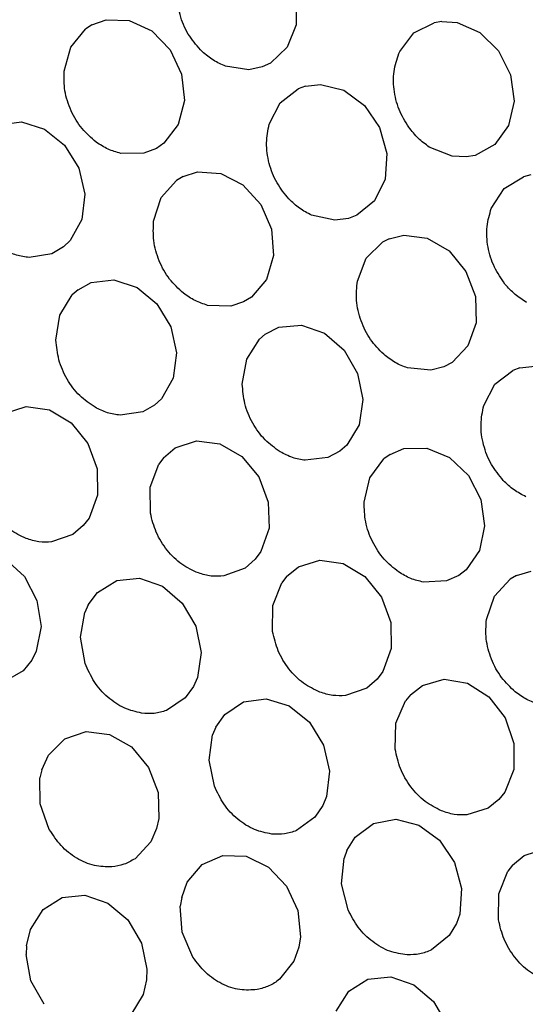
# Model space of a CAD drawing. Extents: x 5 to 418, y 5 to 292.
# Drawn here: x 154 to 164, y 112 to 131 of the extents above; entities that cross this region are included whole.
import ezdxf

# ---------------------------------------------------------------- set-up
doc = ezdxf.new("R2010")
doc.units = 0
doc.linetypes.add('PHANTOM', pattern=[12.7, 6.35, -1.27, 1.27, -1.27, 1.27, -1.27])
doc.layers.get('0').update_dxf_attribs({"linetype": 'CONTINUOUS'})

msp = doc.modelspace()

# ---------------------------------------------------------------- linework, layer by layer
at = {"color": 0, "linetype": 'CONTINUOUS'}
for p, q in [((159.774021, 130.915674), (159.768253, 130.418989)), ((155.862079, 130.413487), (155.740351, 130.332822)), ((155.862079, 130.413487), (156.13187, 130.51286)), ((156.13187, 130.51286), (156.575272, 130.501494)), ((156.575272, 130.501494), (157.004161, 130.300433)), ((159.768253, 130.418989), (159.593561, 129.987243)), ((162.016509, 130.263604), (162.401735, 130.457004)), ((162.546911, 130.479877), (162.401735, 130.457004)), ((162.546911, 130.479877), (162.843544, 130.460035)), ((162.843544, 130.460035), (163.275778, 130.272243)), ((155.459338, 129.988351), (155.740351, 130.332822)), ((157.004161, 130.300433), (157.354315, 129.939779)), ((161.74555, 129.908802), (162.016509, 130.263604)), ((163.275778, 130.272243), (163.633714, 129.921754)), ((155.330914, 129.531018), (155.459338, 129.988351)), ((157.354315, 129.939779), (157.573302, 129.473541)), ((159.593561, 129.987243), (159.276103, 129.685079)), ((163.633714, 129.921754), (163.863756, 129.461046)), ((158.863312, 129.557738), (158.417288, 129.624311)), ((159.276103, 129.685079), (159.117986, 129.611019)), ((157.573302, 129.473541), (157.628332, 128.971528)), ((159.117986, 129.611019), (158.863312, 129.557738)), ((163.863756, 129.461046), (163.931457, 128.959106)), ((159.942302, 129.24193), (159.805416, 129.192423)), ((159.942302, 129.24193), (160.231572, 129.275945)), ((160.231572, 129.275945), (160.675928, 129.165271)), ((159.461272, 128.927212), (159.805416, 129.192423)), ((160.675928, 129.165271), (161.071944, 128.87698)), ((157.628332, 128.971528), (157.511163, 128.50892)), ((159.250673, 128.520033), (159.461272, 128.927212)), ((161.071944, 128.87698), (161.360323, 128.454232)), ((163.931457, 128.959106), (163.82668, 128.491092)), ((154.080696, 128.50405), (154.513265, 128.561132)), ((154.513265, 128.561132), (154.954882, 128.424585)), ((157.511163, 128.50892), (157.239341, 128.154976)), ((163.82668, 128.491092), (163.565114, 128.12709)), ((154.954882, 128.424585), (155.339416, 128.114841)), ((161.360323, 128.454232), (161.497882, 127.960335)), ((155.339416, 128.114841), (155.609289, 127.678297)), ((157.239341, 128.154976), (157.094622, 128.055812)), ((163.565114, 128.12709), (163.185925, 127.921599)), ((156.853471, 127.962685), (156.41161, 127.960895)), ((157.094622, 128.055812), (156.853471, 127.962685)), ((161.497882, 127.960335), (161.464023, 127.469239)), ((162.745791, 127.905412), (162.310909, 128.080899)), ((163.012295, 127.891502), (162.745791, 127.905412)), ((163.185925, 127.921599), (163.012295, 127.891502)), ((155.609289, 127.678297), (155.724089, 127.180311)), ((157.605441, 127.51904), (157.879855, 127.60603)), ((157.879855, 127.60603), (158.324824, 127.57534)), ((158.324824, 127.57534), (158.748665, 127.35671)), ((164.251034, 127.548181), (164.109033, 127.513544)), ((157.186241, 127.114029), (157.480389, 127.444178)), ((157.605441, 127.51904), (157.480389, 127.444178)), ((161.464023, 127.469239), (161.263817, 127.054491)), ((163.740609, 127.287997), (164.109033, 127.513544)), ((155.724089, 127.180311), (155.666627, 126.695458)), ((158.748665, 127.35671), (159.087911, 126.982875)), ((163.495283, 126.909065), (163.740609, 127.287997)), ((157.041455, 126.665014), (157.186241, 127.114029)), ((159.087911, 126.982875), (159.291766, 126.509811)), ((161.263817, 127.054491), (160.927241, 126.778184)), ((155.666627, 126.695458), (155.445506, 126.296333)), ((160.504594, 126.681697), (160.059451, 126.779482)), ((160.76392, 126.716204), (160.504594, 126.681697)), ((160.927241, 126.778184), (160.76392, 126.716204)), ((159.291766, 126.509811), (159.329702, 126.008356)), ((155.445506, 126.296333), (155.316883, 126.173907)), ((161.103879, 125.955555), (161.416143, 126.264267)), ((161.545645, 126.330599), (161.416143, 126.264267)), ((161.545645, 126.330599), (161.825992, 126.399565)), ((161.825992, 126.399565), (162.272054, 126.341187)), ((162.272054, 126.341187), (162.687538, 126.097879)), ((155.093746, 126.042666), (154.664279, 125.972551)), ((155.316883, 126.173907), (155.093746, 126.042666)), ((162.687538, 126.097879), (163.010228, 125.706065)), ((159.329702, 126.008356), (159.19604, 125.553601)), ((160.935959, 125.519659), (161.103879, 125.955555)), ((163.010228, 125.706065), (163.191804, 125.224426)), ((155.59685, 125.35583), (155.849303, 125.493543)), ((155.849303, 125.493543), (156.283359, 125.543633)), ((156.283359, 125.543633), (156.724046, 125.400326)), ((159.19604, 125.553601), (158.910795, 125.213638)), ((155.59685, 125.35583), (155.486871, 125.257558)), ((156.724046, 125.400326), (157.105374, 125.085083)), ((155.250336, 124.871009), (155.486871, 125.257558)), ((158.762014, 125.121385), (158.516581, 125.039353)), ((158.910795, 125.213638), (158.762014, 125.121385)), ((163.191804, 125.224426), (163.205078, 124.725073)), ((157.105374, 125.085083), (157.370243, 124.645108)), ((158.516581, 125.039353), (158.072706, 125.056896)), ((155.175115, 124.391793), (155.250336, 124.871009)), ((163.205078, 124.725073), (163.048062, 124.282789)), ((157.370243, 124.645108), (157.478993, 124.14628)), ((159.175922, 124.505345), (159.43149, 124.636883)), ((159.43149, 124.636883), (159.867535, 124.676908)), ((159.867535, 124.676908), (160.306734, 124.523939)), ((158.819791, 124.029853), (159.063894, 124.40987)), ((159.175922, 124.505345), (159.063894, 124.40987)), ((160.306734, 124.523939), (160.683322, 124.200894)), ((160.683322, 124.200894), (160.940909, 123.756139)), ((163.048062, 124.282789), (162.744267, 123.963792)), ((157.478993, 124.14628), (157.415339, 123.663297)), ((158.73573, 123.553743), (158.819791, 124.029853)), ((162.339084, 123.81584), (161.893469, 123.861125)), ((162.590031, 123.881714), (162.339084, 123.81584)), ((162.744267, 123.963792), (162.590031, 123.881714)), ((163.560245, 123.548201), (163.904389, 123.813412)), ((164.041275, 123.862919), (163.904389, 123.813412)), ((164.041275, 123.862919), (164.330545, 123.896934)), ((157.415339, 123.663297), (157.188812, 123.268477)), ((160.940909, 123.756139), (161.040924, 123.25627)), ((163.349646, 123.141022), (163.560245, 123.548201)), ((157.188812, 123.268477), (157.058422, 123.148335)), ((161.040924, 123.25627), (160.968391, 122.776144)), ((154.192503, 122.993193), (154.604406, 123.122764)), ((154.604406, 123.122764), (155.050526, 123.058494)), ((155.050526, 123.058494), (155.464059, 122.810008)), ((157.058422, 123.148335), (156.83324, 123.020907)), ((156.83324, 123.020907), (156.40213, 122.957759)), ((155.464059, 122.810008), (155.783085, 122.414515)), ((160.968391, 122.776144), (160.73417, 122.387646)), ((157.453901, 122.331618), (157.86317, 122.4685)), ((157.86317, 122.4685), (158.309205, 122.411761)), ((155.783085, 122.414515), (155.95983, 121.931233)), ((157.23293, 122.142561), (157.453901, 122.331618)), ((158.309205, 122.411761), (158.72522, 122.16989)), ((160.73417, 122.387646), (160.601285, 122.270837)), ((161.55923, 122.207801), (161.823522, 122.320519)), ((161.823522, 122.320519), (162.264464, 122.330247)), ((162.264464, 122.330247), (162.698134, 122.14869)), ((157.23293, 122.142561), (157.142684, 122.021612)), ((158.72522, 122.16989), (159.048919, 121.77911)), ((160.373242, 122.148928), (159.939915, 122.095821)), ((160.601285, 122.270837), (160.373242, 122.148928)), ((161.175128, 121.761438), (161.441333, 122.120951)), ((161.55923, 122.207801), (161.441333, 122.120951)), ((162.698134, 122.14869), (163.059593, 121.803033)), ((155.95983, 121.931233), (155.967831, 121.432529)), ((156.976121, 121.584895), (157.142684, 122.021612)), ((159.048919, 121.77911), (159.231832, 121.297939)), ((161.064768, 121.295811), (161.175128, 121.761438)), ((163.059593, 121.803033), (163.294718, 121.345025)), ((156.97915, 121.086871), (156.976121, 121.584895)), ((155.967831, 121.432529), (155.805889, 120.993082)), ((163.294718, 121.345025), (163.368299, 120.843257)), ((159.231832, 121.297939), (159.246568, 120.79842)), ((155.805889, 120.993082), (155.697268, 120.848169)), ((155.697268, 120.848169), (155.49817, 120.678639)), ((159.246568, 120.79842), (159.090922, 120.355356)), ((163.368299, 120.843257), (163.26932, 120.372865)), ((155.49817, 120.678639), (155.090989, 120.536436)), ((154.206475, 120.216578), (154.571394, 119.875806)), ((159.090922, 120.355356), (158.984496, 120.208306)), ((163.26932, 120.372865), (163.012602, 120.004276)), ((158.788119, 120.035034), (158.383734, 119.885581)), ((158.984496, 120.208306), (158.788119, 120.035034)), ((159.584018, 119.873307), (159.807972, 120.058171)), ((159.807972, 120.058171), (160.219876, 120.187746)), ((160.219876, 120.187746), (160.665995, 120.123477)), ((160.665995, 120.123477), (161.079528, 119.874991)), ((154.571394, 119.875806), (154.811558, 119.420586)), ((156.335985, 119.800842), (156.771717, 119.842506)), ((156.771717, 119.842506), (157.21117, 119.691107)), ((159.584018, 119.873307), (159.491963, 119.754164)), ((161.079528, 119.874991), (161.398554, 119.479497)), ((162.872562, 119.897734), (162.63649, 119.792665)), ((163.012602, 120.004276), (162.872562, 119.897734)), ((163.980003, 119.897112), (163.853616, 119.824705)), ((163.980003, 119.897112), (164.256231, 119.97888)), ((155.96922, 119.572361), (156.335985, 119.800842)), ((157.21117, 119.691107), (157.588542, 119.369326)), ((159.319167, 119.321238), (159.491963, 119.754164)), ((162.63649, 119.792665), (162.197573, 119.76979)), ((163.554102, 119.500688), (163.853616, 119.824705)), ((155.79134, 119.333047), (155.96922, 119.572361)), ((161.398554, 119.479497), (161.5753, 118.996215)), ((163.402538, 119.055353), (163.554102, 119.500688)), ((154.811558, 119.420586), (154.891007, 118.919083)), ((155.79134, 119.333047), (155.726343, 119.191269)), ((157.588542, 119.369326), (157.847323, 118.925333)), ((159.315459, 118.824226), (159.319167, 119.321238)), ((155.64372, 118.714637), (155.726343, 119.191269)), ((154.891007, 118.919083), (154.797845, 118.446387)), ((157.847323, 118.925333), (157.948763, 118.42562)), ((161.5753, 118.996215), (161.583301, 118.497511)), ((155.733723, 118.213836), (155.64372, 118.714637)), ((154.797845, 118.446387), (154.713807, 118.280452)), ((157.948763, 118.42562), (157.877675, 117.945015)), ((161.583301, 118.497511), (161.421358, 118.058065)), ((154.713807, 118.280452), (154.545946, 118.073211)), ((154.545946, 118.073211), (154.17324, 117.855636)), ((161.421358, 118.058065), (161.312737, 117.913152)), ((157.801796, 117.773375), (157.644631, 117.555405)), ((157.877675, 117.945015), (157.801796, 117.773375)), ((161.312737, 117.913152), (161.113638, 117.743621)), ((161.950608, 117.615924), (162.179226, 117.793993)), ((162.179226, 117.793993), (162.59515, 117.911808)), ((162.59515, 117.911808), (163.041191, 117.835527)), ((163.041191, 117.835527), (163.450559, 117.576571)), ((161.113638, 117.743621), (160.706457, 117.601418)), ((161.950608, 117.615924), (161.8557, 117.499726)), ((163.450559, 117.576571), (163.761956, 117.17372)), ((157.644631, 117.555405), (157.284728, 117.315344)), ((158.401031, 117.241383), (158.759959, 117.483264)), ((158.759959, 117.483264), (159.1926, 117.540019)), ((159.1926, 117.540019), (159.634175, 117.403147)), ((159.634175, 117.403147), (160.01856, 117.093147)), ((161.673016, 117.073066), (161.8557, 117.499726)), ((158.230432, 116.995113), (158.401031, 117.241383)), ((160.01856, 117.093147), (160.288199, 116.656442)), ((161.65853, 116.577914), (161.673016, 117.073066)), ((163.761956, 117.17372), (163.928752, 116.687295)), ((155.34467, 116.776444), (155.753354, 116.91491)), ((155.753354, 116.91491), (156.199359, 116.859803)), ((156.199359, 116.859803), (156.6159, 116.619378)), ((158.100224, 116.369419), (158.169567, 116.850597)), ((158.230432, 116.995113), (158.169567, 116.850597)), ((155.034503, 116.465139), (155.34467, 116.776444)), ((160.288199, 116.656442), (160.402715, 116.158412)), ((163.928752, 116.687295), (163.925972, 116.190135)), ((154.906549, 116.184771), (155.034503, 116.465139)), ((156.6159, 116.619378), (156.940603, 116.229638)), ((158.203383, 115.869905), (158.100224, 116.369419)), ((154.906549, 116.184771), (154.869298, 116.027615)), ((156.940603, 116.229638), (157.12485, 115.748934)), ((160.402715, 116.158412), (160.34496, 115.673641)), ((163.925972, 116.190135), (163.754033, 115.756678)), ((154.873792, 115.529377), (154.869298, 116.027615)), ((157.12485, 115.748934), (157.141049, 115.249255)), ((163.754033, 115.756678), (163.641952, 115.615256)), ((155.04731, 115.045047), (154.873792, 115.529377)), ((160.34496, 115.673641), (160.274071, 115.498779)), ((163.641952, 115.615256), (163.438594, 115.451789)), ((160.274071, 115.498779), (160.123517, 115.274645)), ((163.438594, 115.451789), (163.027133, 115.321255)), ((157.141049, 115.249255), (157.098635, 115.059617)), ((160.123517, 115.274645), (159.771734, 115.021376)), ((160.895205, 114.896868), (161.240911, 115.15972)), ((161.240911, 115.15972), (161.667789, 115.240509)), ((161.667789, 115.240509), (162.111918, 115.127135)), ((157.098635, 115.059617), (156.986723, 114.805331)), ((162.111918, 115.127135), (162.506795, 114.836577)), ((156.986723, 114.805331), (156.685132, 114.483884)), ((160.736576, 114.639934), (160.895205, 114.896868)), ((162.506795, 114.836577), (162.79329, 114.412341)), ((160.736576, 114.639934), (160.682436, 114.491314)), ((164.125837, 114.547357), (164.537741, 114.676927)), ((157.969558, 114.373981), (158.363579, 114.548458)), ((158.363579, 114.548458), (158.807532, 114.531162)), ((158.807532, 114.531162), (159.234938, 114.32467)), ((160.634464, 114.00378), (160.682436, 114.491314)), ((162.79329, 114.412341), (162.928503, 113.917954)), ((163.901884, 114.362494), (164.125837, 114.547357)), ((157.684468, 114.033846), (157.969558, 114.373981)), ((159.234938, 114.32467), (159.581799, 113.959912)), ((163.637032, 113.810419), (163.809828, 114.243345)), ((163.901884, 114.362494), (163.809828, 114.243345)), ((157.577136, 113.740484), (157.684468, 114.033846)), ((160.758473, 113.507273), (160.634464, 114.00378)), ((159.581799, 113.959912), (159.796174, 113.491508)), ((162.928503, 113.917954), (162.892189, 113.427441)), ((154.92732, 113.51153), (155.293251, 113.741479)), ((155.293251, 113.741479), (155.728667, 113.784783)), ((155.728667, 113.784783), (156.168369, 113.634959)), ((156.168369, 113.634959), (156.546519, 113.314438)), ((157.577136, 113.740484), (157.551, 113.578995)), ((163.633324, 113.313407), (163.637032, 113.810419)), ((154.685672, 113.129371), (154.92732, 113.51153)), ((157.589138, 113.077529), (157.551, 113.578995)), ((159.796174, 113.491508), (159.845964, 112.989587)), ((156.546519, 113.314438), (156.80649, 112.871218)), ((162.892189, 113.427441), (162.829416, 113.247768)), ((154.61256, 112.818718), (154.685672, 113.129371)), ((157.79317, 112.604549), (157.589138, 113.077529)), ((162.829416, 113.247768), (162.689721, 113.014182)), ((159.845964, 112.989587), (159.816927, 112.794942)), ((162.689721, 113.014182), (162.351597, 112.740275)), ((154.61256, 112.818718), (154.604488, 112.652222)), ((156.80649, 112.871218), (156.909357, 112.371671)), ((159.816927, 112.794942), (159.723666, 112.529218)), ((154.695926, 112.151533), (154.604488, 112.652222)), ((159.723666, 112.529218), (159.447727, 112.179608)), ((156.909357, 112.371671), (156.902035, 112.171324)), ((154.94629, 111.702283), (154.695926, 112.151533)), ((156.902035, 112.171324), (156.839677, 111.890486)), ((160.771504, 111.95326), (161.137433, 112.183209)), ((161.137433, 112.183209), (161.572849, 112.226513)), ((161.572849, 112.226513), (162.012552, 112.076689)), ((160.529855, 111.571101), (160.771504, 111.95326)), ((162.012552, 112.076689), (162.390702, 111.756169)), ((156.839677, 111.890486), (156.607988, 111.500016)), ((162.390702, 111.756169), (162.650674, 111.312953))]:
    msp.add_line(p, q, dxfattribs=at)
at = {"color": 0, "linetype": 'PHANTOM'}
for points, knots in [([(198.196139, 119.643234), (197.9447, 120.305522), (197.437539, 121.641382), (196.541489, 123.611278), (195.532357, 125.57459), (194.399225, 127.515187), (193.14457, 129.42011), (191.771483, 131.272929), (190.283703, 133.059324), (188.686128, 134.764852), (186.988497, 136.373366), (185.199497, 137.871974), (183.329036, 139.248631), (181.391841, 140.490709), (179.400422, 141.589816), (177.367871, 142.539091), (175.311294, 143.332179), (173.244408, 143.967063), (171.180648, 144.443436), (169.002231, 144.782906), (166.728423, 144.952707), (164.385431, 144.921852), (162.122839, 144.692766), (159.954858, 144.279995), (157.989175, 143.726801), (156.197217, 143.066804), (154.548574, 142.3203), (152.924197, 141.435673), (151.335922, 140.409666), (149.796163, 139.240226), (148.318914, 137.929529), (146.9166, 136.479666), (145.601503, 134.894316), (144.386789, 133.182369), (143.282854, 131.351959), (142.29917, 129.412722), (141.44509, 127.379684), (140.726457, 125.265932), (140.147669, 123.085403), (139.712138, 120.856671), (139.419824, 118.595037), (139.269221, 116.315722), (139.256669, 113.88787), (139.409239, 111.329051), (139.750146, 108.664525), (140.261044, 106.065734), (140.913012, 103.546131), (141.471778, 101.919309), (141.747663, 101.116081)], [0, 0, 0, 0, 0.019093097, 0.038511439, 0.058247548, 0.07856945, 0.099155064, 0.119993605, 0.141263512, 0.162707805, 0.184314354, 0.206150103, 0.228051083, 0.250004353, 0.271956893, 0.293857889, 0.315694345, 0.337300177, 0.358744492, 0.380015078, 0.405018545, 0.429561443, 0.453598642, 0.477089897, 0.499999991, 0.519092551, 0.538511433, 0.558247573, 0.578569434, 0.599155063, 0.61999362, 0.641263494, 0.662707822, 0.68431434, 0.706150079, 0.728051099, 0.75000435, 0.77195689, 0.793857865, 0.815694353, 0.837300186, 0.858744472, 0.880015073, 0.905018542, 0.929561452, 0.953598645, 0.977089775, 1, 1, 1, 1]), ([(143.823993, 101.797561), (143.609179, 102.417079), (143.175892, 103.666666), (142.644995, 105.589858), (142.200501, 107.569694), (141.860082, 109.600348), (141.629709, 111.671024), (141.517012, 113.768062), (141.52787, 115.878992), (141.667399, 117.990619), (141.938202, 120.085878), (142.341699, 122.15065), (142.877897, 124.170771), (143.543664, 126.129024), (144.334912, 128.0125), (145.246221, 129.809083), (146.268949, 131.504836), (147.394294, 133.090846), (148.612656, 134.559577), (149.996911, 135.990801), (151.552723, 137.350141), (153.279603, 138.600772), (155.067034, 139.663174), (156.895903, 140.540251), (158.661692, 141.205008), (160.36502, 141.697495), (162.015857, 142.049028), (163.732033, 142.286685), (165.506883, 142.401623), (167.332585, 142.38563), (169.197627, 142.232671), (171.091693, 141.937518), (173.003618, 141.4962), (174.918457, 140.908024), (176.823739, 140.173278), (178.706766, 139.293846), (180.551686, 138.275598), (182.346371, 137.124897), (184.079236, 135.849523), (185.736624, 134.461153), (187.309373, 132.970983), (188.789421, 131.39091), (190.258112, 129.627525), (191.685138, 127.678925), (193.038394, 125.550916), (194.228183, 123.378464), (195.267514, 121.187095), (195.838092, 119.697318), (196.119809, 118.961753)], [0, 0, 0, 0, 0.019093118, 0.038511419, 0.05824756, 0.078569425, 0.099155037, 0.119993625, 0.141263466, 0.162707791, 0.184314355, 0.206150063, 0.228051061, 0.250004337, 0.271956844, 0.293857854, 0.315694339, 0.337300143, 0.358744443, 0.380015069, 0.405018529, 0.429561426, 0.453598603, 0.47708988, 0.500000003, 0.519092544, 0.538511415, 0.558247563, 0.578569422, 0.599155043, 0.619993624, 0.641263489, 0.662707791, 0.684314352, 0.706150072, 0.728051064, 0.750004344, 0.77195685, 0.793857849, 0.815694358, 0.837300148, 0.858744448, 0.880015056, 0.905018533, 0.929561412, 0.953598602, 0.977089727, 1, 1, 1, 1]), ([(141.747663, 101.116081), (141.999102, 100.453792), (142.506263, 99.117933), (143.402314, 97.148037), (144.411444, 95.184723), (145.544578, 93.244127), (146.799232, 91.339205), (148.172319, 89.486385), (149.660099, 87.69999), (151.257673, 85.994461), (152.955305, 84.385951), (154.744305, 82.887343), (156.614765, 81.510683), (158.551962, 80.268609), (160.54338, 79.169501), (162.575931, 78.220224), (164.632508, 77.427138), (166.699394, 76.792252), (168.763154, 76.315882), (170.941572, 75.976407), (173.215379, 75.806607), (175.558371, 75.837463), (177.820963, 76.066548), (179.988945, 76.479318), (181.954628, 77.032513), (183.746585, 77.692514), (185.395226, 78.439018), (187.019607, 79.323637), (188.607878, 80.349651), (190.147641, 81.519087), (191.624889, 82.829786), (193.0272, 84.279651), (194.342302, 85.864996), (195.557012, 87.576948), (196.660948, 89.407357), (197.644633, 91.346593), (198.498711, 93.379631), (199.217345, 95.493384), (199.796132, 97.673913), (200.231665, 99.902645), (200.523979, 102.164279), (200.674581, 104.443594), (200.687133, 106.871447), (200.534564, 109.430264), (200.193656, 112.094789), (199.682759, 114.69358), (199.03079, 117.213184), (198.472025, 118.840006), (198.196139, 119.643234)], [0, 0, 0, 0, 0.019093097, 0.038511439, 0.058247567, 0.078569451, 0.099155065, 0.119993614, 0.141263521, 0.162707814, 0.184314351, 0.206150099, 0.228051085, 0.250004346, 0.271956886, 0.293857886, 0.315694341, 0.337300175, 0.358744489, 0.380015075, 0.405018541, 0.429561441, 0.453598638, 0.477089892, 0.499999991, 0.519092562, 0.538511444, 0.55824756, 0.578569441, 0.599155056, 0.61999362, 0.641263511, 0.662707804, 0.684314359, 0.706150098, 0.728051099, 0.75000435, 0.771956889, 0.793857886, 0.815694353, 0.837300185, 0.858744493, 0.880015072, 0.905018564, 0.92956143, 0.953598645, 0.977089775, 1, 1, 1, 1]), ([(196.119809, 118.961753), (196.334623, 118.342237), (196.76791, 117.092651), (197.298807, 115.169458), (197.7433, 113.189623), (198.083721, 111.158968), (198.314093, 109.088293), (198.42679, 106.991253), (198.415932, 104.880323), (198.276403, 102.768695), (198.0056, 100.673436), (197.602103, 98.608665), (197.065905, 96.588544), (196.400137, 94.63029), (195.608892, 92.746813), (194.69758, 90.950232), (193.674853, 89.254478), (192.549507, 87.668469), (191.331148, 86.199735), (189.94689, 84.768515), (188.391079, 83.409175), (186.664198, 82.158546), (184.87677, 81.096138), (183.047898, 80.219067), (181.28211, 79.554309), (179.578782, 79.061824), (177.927946, 78.710283), (176.211768, 78.472632), (174.436919, 78.357693), (172.611217, 78.373686), (170.746175, 78.526645), (168.852109, 78.821794), (166.940184, 79.263113), (165.025345, 79.851292), (163.120063, 80.586035), (161.237035, 81.465468), (159.392116, 82.483718), (157.597431, 83.63442), (155.864568, 84.909796), (154.207176, 86.298159), (152.63443, 87.788334), (151.154381, 89.368405), (149.685691, 91.131792), (148.258662, 93.080391), (146.90541, 95.208401), (145.715617, 97.380852), (144.67629, 99.572221), (144.105711, 101.061998), (143.823993, 101.797561)], [0, 0, 0, 0, 0.019093096, 0.038511396, 0.058247561, 0.078569403, 0.099155039, 0.119993603, 0.141263492, 0.162707793, 0.184314357, 0.206150066, 0.228051064, 0.25000434, 0.271956869, 0.293857858, 0.315694343, 0.337300148, 0.358744466, 0.380015075, 0.405018526, 0.429561417, 0.453598613, 0.477089873, 0.499999996, 0.519092537, 0.53851142, 0.558247562, 0.578569421, 0.599155043, 0.619993624, 0.641263489, 0.662707791, 0.684314355, 0.706150072, 0.728051065, 0.750004353, 0.771956864, 0.793857863, 0.815694347, 0.837300158, 0.858744458, 0.880015075, 0.905018534, 0.929561432, 0.953598602, 0.977089749, 1, 1, 1, 1])]:
    msp.add_open_spline(points, degree=3, knots=knots, dxfattribs=at)
at = {"color": 0, "linetype": 'CONTINUOUS'}
for points, knots in [([(157.97043, 129.906031), (157.88522, 129.999407), (157.710919, 130.190412), (157.545844, 130.558783), (157.467747, 130.950509), (157.501922, 131.197498), (157.518629, 131.318243)], [0, 0, 0, 0, 0.244435218, 0.500001568, 0.755565542, 1, 1, 1, 1]), ([(158.417288, 129.624311), (158.33767, 129.658734), (158.178433, 129.727581), (158.039764, 129.846548), (157.97043, 129.906031)], [0, 0, 0, 0, 0.5000001196, 1, 1, 1, 1]), ([(161.918066, 128.459956), (161.851059, 128.569719), (161.713993, 128.794244), (161.621544, 129.184089), (161.62114, 129.57406), (161.7047, 129.79889), (161.74555, 129.908802)], [0, 0, 0, 0, 0.244434159, 0.499999875, 0.755566052, 1, 1, 1, 1]), ([(155.942673, 128.176048), (155.848412, 128.257084), (155.655595, 128.422846), (155.450098, 128.768986), (155.326328, 129.152136), (155.329409, 129.406612), (155.330914, 129.531018)], [0, 0, 0, 0, 0.244434017, 0.500001466, 0.755566878, 1, 1, 1, 1]), ([(159.625622, 127.090225), (159.545136, 127.188723), (159.3805, 127.390204), (159.235166, 127.766541), (159.178691, 128.15977), (159.227038, 128.401741), (159.250673, 128.520033)], [0, 0, 0, 0, 0.244435059, 0.499999055, 0.755564407, 1, 1, 1, 1]), ([(162.310909, 128.080899), (162.237772, 128.133529), (162.091497, 128.23879), (161.975877, 128.386234), (161.918066, 128.459956)], [0, 0, 0, 0, 0.49999953, 1, 1, 1, 1]), ([(156.41161, 127.960895), (156.329984, 127.983317), (156.16673, 128.028161), (156.017359, 128.126753), (155.942673, 128.176048)], [0, 0, 0, 0, 0.499999501, 1, 1, 1, 1]), ([(160.059451, 126.779482), (159.981263, 126.819241), (159.824888, 126.898758), (159.692044, 127.026403), (159.625622, 127.090225)], [0, 0, 0, 0, 0.499999875, 1, 1, 1, 1]), ([(163.757227, 125.463936), (163.684087, 125.569106), (163.53448, 125.784233), (163.418513, 126.169395), (163.393492, 126.562046), (163.46186, 126.795122), (163.495283, 126.909065)], [0, 0, 0, 0, 0.244435063, 0.499997938, 0.75556581, 1, 1, 1, 1]), ([(157.609126, 125.291285), (157.517246, 125.375965), (157.329303, 125.549181), (157.134851, 125.902263), (157.023766, 126.288565), (157.035647, 126.541407), (157.041455, 126.665014)], [0, 0, 0, 0, 0.244434267, 0.499999659, 0.755564495, 1, 1, 1, 1]), ([(154.664279, 125.972551), (154.582164, 125.982553), (154.417935, 126.002556), (154.260644, 126.078933), (154.181998, 126.117122)], [0, 0, 0, 0, 0.499999463, 1, 1, 1, 1]), ([(161.438794, 124.122548), (161.350577, 124.212246), (161.170125, 124.395725), (160.99205, 124.757866), (160.899483, 125.147692), (160.923982, 125.397523), (160.935959, 125.519659)], [0, 0, 0, 0, 0.24443576, 0.500001182, 0.755563958, 1, 1, 1, 1]), ([(158.072706, 125.056896), (157.991493, 125.082754), (157.829065, 125.13447), (157.682439, 125.239013), (157.609126, 125.291285)], [0, 0, 0, 0, 0.499997442, 1, 1, 1, 1]), ([(164.169322, 125.113659), (164.093733, 125.160806), (163.942555, 125.255101), (163.819003, 125.394324), (163.757227, 125.463936)], [0, 0, 0, 0, 0.499999021, 1, 1, 1, 1]), ([(155.920806, 123.10972), (155.819912, 123.178389), (155.613529, 123.318855), (155.374993, 123.639539), (155.212175, 124.008908), (155.187284, 124.266073), (155.175115, 124.391793)], [0, 0, 0, 0, 0.244433928, 0.500000297, 0.755565435, 1, 1, 1, 1]), ([(161.893469, 123.861125), (161.813061, 123.891856), (161.652246, 123.953318), (161.509945, 124.066138), (161.438794, 124.122548)], [0, 0, 0, 0, 0.500000516, 1, 1, 1, 1]), ([(159.460134, 122.258342), (159.360228, 122.329118), (159.155865, 122.473895), (158.922526, 122.799103), (158.76597, 123.171123), (158.745659, 123.42811), (158.73573, 123.553743)], [0, 0, 0, 0, 0.244434789, 0.500001648, 0.755565636, 1, 1, 1, 1]), ([(156.40213, 122.957759), (156.319994, 122.969048), (156.155724, 122.991626), (155.999112, 123.070355), (155.920806, 123.10972)], [0, 0, 0, 0, 0.500001516, 1, 1, 1, 1]), ([(163.724595, 121.711214), (163.644109, 121.809712), (163.479474, 122.011193), (163.334139, 122.387529), (163.277664, 122.780759), (163.32601, 123.02273), (163.349646, 123.141022)], [0, 0, 0, 0, 0.244434614, 0.499998873, 0.755564318, 1, 1, 1, 1]), ([(159.939915, 122.095821), (159.857779, 122.108953), (159.693506, 122.135217), (159.537925, 122.2173), (159.460134, 122.258342)], [0, 0, 0, 0, 0.499999379, 1, 1, 1, 1]), ([(154.604387, 120.602028), (154.497092, 120.65291), (154.277615, 120.75699), (154.001174, 121.036969), (153.79084, 121.379838), (153.72982, 121.634666), (153.699989, 121.759243)], [0, 0, 0, 0, 0.244434952, 0.500000948, 0.755565763, 1, 1, 1, 1]), ([(164.158424, 121.400471), (164.080236, 121.44023), (163.92386, 121.519747), (163.791017, 121.647392), (163.724595, 121.711214)], [0, 0, 0, 0, 0.499999414, 1, 1, 1, 1]), ([(161.723585, 119.96359), (161.626884, 120.040515), (161.429081, 120.197867), (161.211879, 120.535841), (161.074484, 120.914908), (161.067958, 121.170741), (161.064768, 121.295811)], [0, 0, 0, 0, 0.244434581, 0.49999817, 0.755562945, 1, 1, 1, 1]), ([(157.897284, 119.942957), (157.789529, 119.992095), (157.569112, 120.092608), (157.28947, 120.36838), (157.074945, 120.7083), (157.010604, 120.962568), (156.97915, 121.086871)], [0, 0, 0, 0, 0.244435008, 0.500000314, 0.755565458, 1, 1, 1, 1]), ([(155.090989, 120.536436), (155.010059, 120.532863), (154.848199, 120.525716), (154.685657, 120.576591), (154.604387, 120.602028)], [0, 0, 0, 0, 0.500000518, 1, 1, 1, 1]), ([(158.383734, 119.885581), (158.303025, 119.880612), (158.141608, 119.870673), (157.978725, 119.918862), (157.897284, 119.942957)], [0, 0, 0, 0, 0.500001932, 1, 1, 1, 1]), ([(162.197573, 119.76979), (162.115633, 119.788423), (161.951753, 119.825689), (161.799641, 119.917623), (161.723585, 119.96359)], [0, 0, 0, 0, 0.499999066, 1, 1, 1, 1]), ([(163.951519, 117.674381), (163.860676, 117.760549), (163.674854, 117.936809), (163.485105, 118.292639), (163.379375, 118.680089), (163.394933, 118.932136), (163.402538, 119.055353)], [0, 0, 0, 0, 0.244435826, 0.4999993446, 0.7555654476, 1, 1, 1, 1]), ([(160.219856, 117.667011), (160.112561, 117.717893), (159.893086, 117.821973), (159.61664, 118.101947), (159.406311, 118.444821), (159.34529, 118.699649), (159.315459, 118.824226)], [0, 0, 0, 0, 0.244435463, 0.499999328, 0.755565996, 1, 1, 1, 1]), ([(156.810304, 117.265366), (156.69884, 117.290976), (156.470838, 117.343363), (156.155645, 117.559107), (155.891388, 117.853859), (155.785493, 118.095637), (155.733723, 118.213836)], [0, 0, 0, 0, 0.2444346582, 0.4999998514, 0.7555636593, 1, 1, 1, 1]), ([(160.706457, 117.601418), (160.625527, 117.597843), (160.463668, 117.590692), (160.301127, 117.641571), (160.219856, 117.667011)], [0, 0, 0, 0, 0.4999995418, 1, 1, 1, 1]), ([(164.412653, 117.432052), (164.331649, 117.459339), (164.169641, 117.513911), (164.024226, 117.620891), (163.951519, 117.674381)], [0, 0, 0, 0, 0.500001678, 1, 1, 1, 1]), ([(157.284728, 117.315344), (157.208549, 117.292463), (157.05619, 117.246702), (156.892266, 117.259144), (156.810304, 117.265366)], [0, 0, 0, 0, 0.50000015, 1, 1, 1, 1]), ([(162.54052, 115.399972), (162.434011, 115.453617), (162.216143, 115.563349), (161.944952, 115.849922), (161.741427, 116.197353), (161.685749, 116.452957), (161.65853, 116.577914)], [0, 0, 0, 0, 0.244434454, 0.499999328, 0.755563949, 1, 1, 1, 1]), ([(159.3008, 114.954952), (159.189145, 114.976832), (158.960752, 115.021589), (158.641133, 115.227294), (158.370088, 115.514044), (158.25812, 115.753058), (158.203383, 115.869905)], [0, 0, 0, 0, 0.244435068, 0.499999524, 0.755564546, 1, 1, 1, 1]), ([(163.027133, 115.321255), (162.945887, 115.319915), (162.783396, 115.317235), (162.621479, 115.372393), (162.54052, 115.399972)], [0, 0, 0, 0, 0.499999404, 1, 1, 1, 1]), ([(156.240966, 114.328476), (156.130078, 114.329575), (155.903254, 114.331823), (155.564616, 114.479239), (155.260793, 114.717506), (155.117407, 114.937499), (155.04731, 115.045047)], [0, 0, 0, 0, 0.2444350366, 0.5000004167, 0.7555657696, 1, 1, 1, 1]), ([(159.771734, 115.021376), (159.696518, 114.995802), (159.546084, 114.944654), (159.382562, 114.951519), (159.3008, 114.954952)], [0, 0, 0, 0, 0.4999995987, 1, 1, 1, 1]), ([(156.685132, 114.483884), (156.616409, 114.443973), (156.478964, 114.364151), (156.320299, 114.340368), (156.240966, 114.328476)], [0, 0, 0, 0, 0.499997675, 1, 1, 1, 1]), ([(161.887138, 112.647666), (161.775389, 112.663539), (161.546802, 112.696006), (161.220713, 112.885266), (160.939321, 113.158672), (160.817854, 113.392811), (160.758473, 113.507273)], [0, 0, 0, 0, 0.244435115, 0.500000193, 0.7555665, 1, 1, 1, 1]), ([(164.537721, 112.156197), (164.430426, 112.207077), (164.210949, 112.311153), (163.934508, 112.591133), (163.724175, 112.934002), (163.663155, 113.18883), (163.633324, 113.313407)], [0, 0, 0, 0, 0.244434483, 0.500000716, 0.755565537, 1, 1, 1, 1]), ([(162.351597, 112.740275), (162.278063, 112.710439), (162.130995, 112.650766), (161.968424, 112.648699), (161.887138, 112.647666)], [0, 0, 0, 0, 0.500000229, 1, 1, 1, 1]), ([(159.019829, 111.985029), (158.910304, 111.976635), (158.686267, 111.959465), (158.342047, 112.078949), (158.02604, 112.292911), (157.869633, 112.502222), (157.79317, 112.604549)], [0, 0, 0, 0, 0.24443489, 0.4999993148, 0.7555635535, 1, 1, 1, 1]), ([(159.447727, 112.179608), (159.382595, 112.133519), (159.252332, 112.041342), (159.09733, 112.0038), (159.019829, 111.985029)], [0, 0, 0, 0, 0.499999016, 1, 1, 1, 1])]:
    msp.add_open_spline(points, degree=3, knots=knots, dxfattribs=at)

doc.saveas('drawing.dxf')
